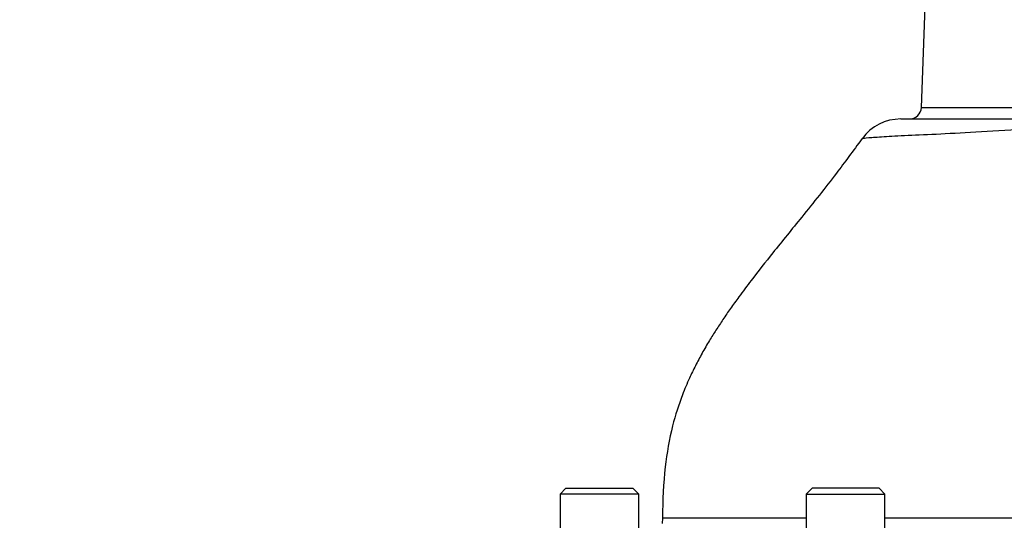
# Paper-space layout 'Sheet1' of a CAD drawing. Units: millimetres. Extents: x 0 to 3564, y 0 to 2520.
# Drawn here: x 2193 to 2358, y 1307 to 1391 of the extents above; entities that cross this region are included whole.
import ezdxf
from ezdxf.enums import TextEntityAlignment as Align

# ---------------------------------------------------------------- set-up
doc = ezdxf.new("R2010")
doc.units = ezdxf.units.MM
doc.header["$LTSCALE"] = 6
for name, color, linetype in [('Default', 7, 'Continuous'), ('tangent', 7, 'Continuous'), ('TSH-1', 7, 'Continuous'), ('visible', 7, 'Continuous')]:
    doc.layers.add(name, color=color, linetype=linetype)
doc.styles.add('SEACAD_Arial', font='arial.ttf')
doc.dimstyles.new('ISO-InstDr', dxfattribs={"dimtxt": 19.2, "dimasz": 26.88, "dimexe": 9.6, "dimexo": 9.6, "dimgap": 4.8, "dimtad": 1, "dimdec": 0, "dimzin": 0, "dimdsep": 46, "dimtxsty": 'SEACAD_Arial', "dimblk1": '_SE_FILLED', "dimblk2": '_SE_FILLED', "dimsah": 1, "dimcen": 9.6, "dimadec": 0, "dimazin": 0, "dimtfac": 0.5, "dimtofl": 0, "dimtmove": 0, "dimatfit": 3, "dimfxl": 1, "dimtzin": 0, "dimarcsym": 0})

# ---------------------------------------------------------------- blocks, each defined once
blk = doc.blocks.new('SE4')
at = {"layer": 'tangent', "color": 7, "linetype": 'Continuous'}
for p, q in [((2344.53, 1375.8), (2504.4, 1375.8)), ((2325.1, 1306.87), (2301.04, 1306.87)), ((2383.78, 1306.87), (2338.43, 1306.87))]:
    blk.add_line(p, q, dxfattribs=at)
blk.add_open_spline([(2381.92, 1372.96), (2378.4, 1372.85), (2375.04, 1372.73), (2368.65, 1372.46), (2365.61, 1372.31), (2359.86, 1372.01), (2357.14, 1371.85), (2352.13, 1371.56), (2349.84, 1371.43), (2345.74, 1371.23), (2343.9, 1371.15), (2340.71, 1371), (2339.37, 1370.92), (2337.17, 1370.79), (2336.31, 1370.74), (2335.09, 1370.64), (2334.74, 1370.6), (2334.63, 1370.58), (2334.62, 1370.57), (2334.61, 1370.57)], degree=3, knots=[0, 0, 0, 0, 0.0625, 0.0625, 0.125, 0.125, 0.1875, 0.1875, 0.25, 0.25, 0.3125, 0.3125, 0.375, 0.375, 0.4375, 0.4375, 0.5, 0.5, 0.5077715, 0.5077715, 0.5077715, 0.5077715], dxfattribs=at)
at = {"layer": 'visible', "color": 7, "linetype": 'Continuous'}
for p, q in [((2345.73, 1409.94), (2344.53, 1375.8)), ((2341.09, 1373.87), (2390.4, 1373.87)), ((2284.84, 1311.92), (2283.84, 1310.92)), ((2284.84, 1311.92), (2296.09, 1311.92)), ((2297.09, 1310.92), (2296.09, 1311.92)), ((2326.18, 1311.92), (2325.18, 1310.92)), ((2337.43, 1311.92), (2326.18, 1311.92)), ((2338.43, 1310.92), (2337.43, 1311.92)), ((2297.09, 1310.92), (2283.84, 1310.92)), ((2283.84, 1310.92), (2283.84, 1303.92)), ((2297.09, 1303.98), (2297.09, 1310.92)), ((2325.18, 1310.92), (2338.43, 1310.92)), ((2325.18, 1310.92), (2325.18, 1303.92)), ((2338.43, 1303.98), (2338.43, 1310.92)), ((2301.04, 1306.88), (2301.01, 1305.97)), ((2301.04, 1306.87), (2301.04, 1306.87))]:
    blk.add_line(p, q, dxfattribs=at)
for centre, radius, start, end in [((2342.54, 1375.87), 2, 270, 358), ((2341.09, 1365.87), 8, 89.987, 143.8863)]:
    blk.add_arc(centre, radius, start, end, dxfattribs=at)
blk.add_open_spline([(2334.59, 1370.62), (2333.02, 1368.46), (2330, 1364.3), (2324.77, 1357.8), (2319.96, 1351.88), (2316.44, 1347.43), (2314.07, 1344.28), (2312.51, 1342.11), (2311.23, 1340.26), (2310.05, 1338.47), (2308.87, 1336.58), (2307.71, 1334.59), (2306.59, 1332.48), (2305.47, 1330.16), (2304.07, 1326.85), (2302.49, 1321.94), (2301.28, 1314.85), (2301.11, 1310.03), (2301.04, 1306.87)], degree=3, knots=[0, 0, 0, 0, 0.099181, 0.225841, 0.330123, 0.410242, 0.456588, 0.489532, 0.519669, 0.548723, 0.576716, 0.610258, 0.642265, 0.673585, 0.714547, 0.788183, 0.882883, 1, 1, 1, 1], dxfattribs=at)
blk = doc.blocks.new('DMBLK209')
at = {"layer": 'Default', "linetype": 'Continuous'}
for points in [[(2175.35, 1587.85), (2148.47, 1583.37), (2175.35, 1578.89)], [(2397.59, 1587.85), (2397.59, 1578.89), (2424.47, 1583.37)]]:
    blk.add_hatch(color=7, dxfattribs=at).paths.add_polyline_path(points)
at = {"layer": 'Default', "color": 7, "linetype": 'Continuous'}
for p, q in [((2148.47, 1085.97), (2148.47, 1592.97)), ((2424.47, 1433.22), (2424.47, 1592.97)), ((2424.47, 1583.37), (2148.47, 1583.37))]:
    blk.add_line(p, q, dxfattribs=at)
at = {"layer": 'Default', "color": 7, "linetype": 'Continuous', "style": 'SEACAD_Arial'}
for s, p in [('276', (2247.86, 1630.41)), ('(', (2229.49, 1607.37)), (')', (2334.68, 1607.37)), ('10.87"', (2247.86, 1607.37))]:
    blk.add_text(s, height=19.2, dxfattribs=at).set_placement(p, align=Align.TOP_LEFT)
blk = doc.blocks.new('_SE_FILLED')
at = {"color": 0}
blk.add_line((0, 0), (-1, 0), dxfattribs=at)
blk.add_solid([(0, 0), (-1, -0.1665), (-1, 0.1665), (0, 0)], dxfattribs=at)
blk = doc.blocks.new('DMBLK210')
at = {"layer": 'Default', "linetype": 'Continuous'}
for points in [[(2085.85, 1645.45), (2058.97, 1640.97), (2085.85, 1636.49)], [(2397.59, 1645.45), (2397.59, 1636.49), (2424.47, 1640.97)]]:
    blk.add_hatch(color=7, dxfattribs=at).paths.add_polyline_path(points)
at = {"layer": 'Default', "color": 7, "linetype": 'Continuous'}
for p, q in [((2058.97, 1278.97), (2058.97, 1650.57)), ((2424.47, 1433.22), (2424.47, 1650.57)), ((2424.47, 1640.97), (2058.97, 1640.97))]:
    blk.add_line(p, q, dxfattribs=at)
at = {"layer": 'Default', "color": 7, "linetype": 'Continuous', "style": 'SEACAD_Arial'}
for s, p in [('366', (2203.11, 1688.01)), ('(', (2184.74, 1664.97)), ('14.39"', (2203.11, 1664.97)), (')', (2289.93, 1664.97))]:
    blk.add_text(s, height=19.2, dxfattribs=at).set_placement(p, align=Align.TOP_LEFT)

psp = doc.layouts.new('Sheet1')

# ---------------------------------------------------------------- block references
at = {"layer": 'TSH-1'}
psp.add_blockref('SE4', (0, 0), dxfattribs=at)

# ---------------------------------------------------------------- dimensions: what is measured, and where the dimension line sits
at = {"layer": 'Default', "color": 7, "linetype": 'Continuous'}
for base, p1, p2, picture, middle in [((2058.96660578, 1640.96871248), (2424.46660578, 1423.61905655), (2058.96660578, 1269.36905655), 'DMBLK210', (2241.71660795, 1640.96871248)), ((2148.47, 1583.37), (2424.47, 1423.62), (2148.47, 1076.37), 'DMBLK209', (2286.47, 1583.37))]:
    dim = psp.add_linear_dim(base=base, p1=p1, p2=p2, text='\\A1;<>', dimstyle='ISO-InstDr', override={"dimpost": '\\X'}, dxfattribs=at)
    dim.commit()
    dim.dimension.update_dxf_attribs({"geometry": picture, "text_midpoint": middle, "dimtype": 160})

doc.saveas('drawing.dxf')
